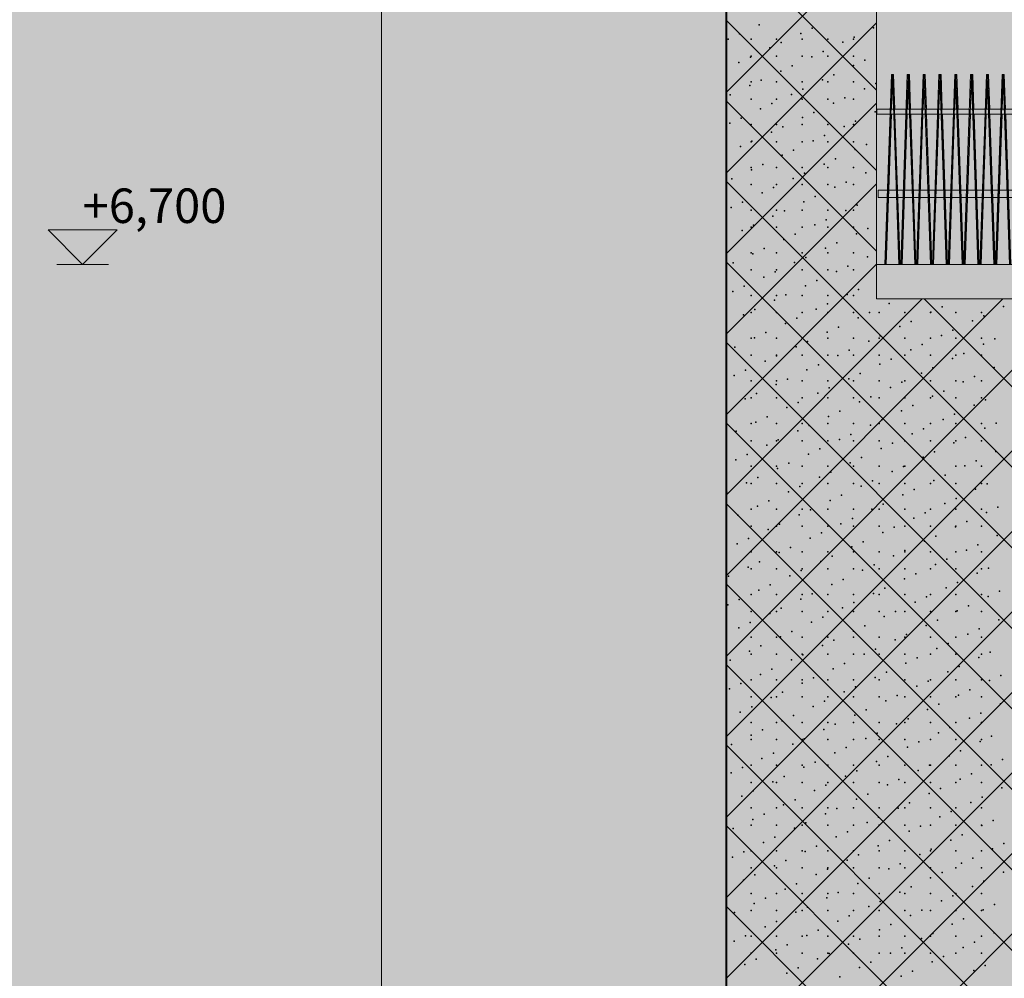
# Model space of a CAD drawing. Units: millimetres. Extents: x -5033312433 to -5033191661, y -4800 to 40519.
# Drawn here: x -5033254368 to -5033248661, y 2563 to 8118 of the extents above; entities that cross this region are included whole.
import ezdxf
from ezdxf.enums import TextEntityAlignment as Align

# ---------------------------------------------------------------- set-up
doc = ezdxf.new("R2010")
doc.units = ezdxf.units.MM
doc.header["$MEASUREMENT"] = 0
doc.layers.add('2D Drafting - General_Pen_No__105', color=7, linetype='Continuous', lineweight=13, true_color=0xcae6ff)
doc.layers.add('Structural - Bearing_Pen_No__153', color=7, linetype='Continuous', lineweight=25, true_color=0x5a400a)
for name, color, linetype in [('ARCHICAD Doors', 7, 'Continuous'), ('Dimensioning - General', 7, 'Continuous'), ('Interior - Stair & Railing', 7, 'Continuous'), ('Morph - General', 7, 'Continuous'), ('New_Structural - Grid', 7, 'Continuous'), ('Structural - Bearing', 7, 'Continuous'), ('Structural - Shear', 7, 'Continuous')]:
    doc.layers.add(name, color=color, linetype=linetype)
for name, color, linetype, lineweight in [('ARCHICAD Doors_Pen_No__1', 7, 'Continuous', 13), ('Dimensioning - General_Pen_No__1', 7, 'Continuous', 13), ('Interior - Stair & Railing_Pen_No__1', 7, 'Continuous', 13), ('Morph - General_Pen_No__1', 7, 'Continuous', 13), ('New_Structural - Grid_Pen_No__1', 7, 'Continuous', 13), ('New_Structural - Grid_Pen_No__20', 1, 'Continuous', 0), ('Structural - Bearing_Pen_No__1', 7, 'Continuous', 13), ('Structural - Shear_Pen_No__1', 7, 'Continuous', 13)]:
    doc.layers.add(name, color=color, linetype=linetype, lineweight=lineweight)
doc.styles.add('GENERATED_STYLE_1', font='txt')

# ---------------------------------------------------------------- blocks, each defined once
blk = doc.blocks.new('Section Element_6', base_point=(-5040294756.5, 0))
at = {"layer": 'Structural - Bearing_Pen_No__1', "color": 7, "linetype": 'Continuous', "lineweight": 13}
for p, q in [((-5033250270, 0), (-5033250270, 29043.5)), ((-5033249401.9, 6500), (-5033249401.9, 6700)), ((-5033248301.9, 6500), (-5033249401.9, 6500))]:
    blk.add_line(p, q, dxfattribs=at)
at = {"layer": 'Structural - Bearing_Pen_No__153', "color": 48, "linetype": 'Continuous', "lineweight": 25, "true_color": 0x5a400a}
for p, q in [((-5033249401.9, 7710.2), (-5033250270, 8578.2)), ((-5033250270, 7699.3), (-5033249401.9, 8567.4)), ((-5033249401.9, 7243.5), (-5033250270, 8111.5)), ((-5033250270, 7232.6), (-5033249401.9, 8100.7)), ((-5033249401.9, 6776.8), (-5033250270, 7644.8)), ((-5033250270, 6766), (-5033249401.9, 7634)), ((-5033250270, 4432.5), (-5033247170, 7532.5)), ((-5033247170, 4078.1), (-5033250270, 7178.1)), ((-5033250270, 6299.3), (-5033249401.9, 7167.3)), ((-5033250270, 3965.8), (-5033247170, 7065.8)), ((-5033247170, 3611.5), (-5033250270, 6711.5)), ((-5033250270, 5832.6), (-5033249401.9, 6700.6)), ((-5033250270, 3499.1), (-5033247170, 6599.1)), ((-5033250270, 5365.9), (-5033249135.9, 6500)), ((-5033250270, 4899.2), (-5033248669.2, 6500)), ((-5033247170, 4544.8), (-5033249125.2, 6500)), ((-5033247170, 3144.8), (-5033250270, 6244.8)), ((-5033250270, 3032.4), (-5033247170, 6132.4)), ((-5033247170, 2678.1), (-5033250270, 5778.1)), ((-5033250270, 2565.7), (-5033247170, 5665.7)), ((-5033247170, 2211.4), (-5033250270, 5311.4)), ((-5033250270, 2099), (-5033247170, 5199)), ((-5033247170, 1744.7), (-5033250270, 4844.7)), ((-5033250270, 1632.4), (-5033247170, 4732.4)), ((-5033247170, 1278), (-5033250270, 4378)), ((-5033250270, 1165.7), (-5033247170, 4265.7)), ((-5033247170, 811.3), (-5033250270, 3911.3)), ((-5033248725.4, 1900), (-5033250270, 3444.6)), ((-5033249192.1, 1900), (-5033250270, 2977.9))]:
    blk.add_line(p, q, dxfattribs=at)
for p in [(-5033250081.9, 8088.9), (-5033249773.9, 8068.7), (-5033249418.1, 8070.7), (-5033250261.4, 8005.2), (-5033250195.6, 8035.9), (-5033250128.8, 8004.8), (-5033249980.3, 8004.8), (-5033249839.7, 8038), (-5033249831.8, 8004.8), (-5033249683.3, 8004.8), (-5033249534.8, 8004.8), (-5033249531.7, 8017.7), (-5033250019.2, 7954.3), (-5033249953.4, 7985), (-5033249711.2, 7934.1), (-5033249597.5, 7987.1), (-5033250132.8, 7901.3), (-5033250128.8, 7905.8), (-5033249980.3, 7905.8), (-5033249831.8, 7905.8), (-5033249777, 7903.4), (-5033249683.3, 7905.8), (-5033249534.8, 7905.8), (-5033249469, 7883.2), (-5033250198.6, 7870.6), (-5033249956.4, 7819.7), (-5033249890.6, 7850.4), (-5033249534.8, 7852.5), (-5033250070.1, 7766.7), (-5033249714.2, 7768.8), (-5033249648.4, 7799.5), (-5033250135.9, 7736), (-5033250128.8, 7757.3), (-5033249980.3, 7757.3), (-5033249831.8, 7757.3), (-5033249827.9, 7715.8), (-5033249683.3, 7757.3), (-5033249534.8, 7757.3), (-5033249472, 7717.9), (-5033249406.2, 7748.6), (-5033250249.5, 7683), (-5033250128.8, 7658.3), (-5033249980.3, 7658.3), (-5033249893.7, 7685.1), (-5033249831.8, 7658.3), (-5033249683.3, 7658.3), (-5033249585.7, 7664.9), (-5033249534.8, 7658.3), (-5033250073.1, 7601.4), (-5033250007.3, 7632.1), (-5033249651.5, 7634.2), (-5033250186.8, 7548.4), (-5033249830.9, 7550.5), (-5033249765.1, 7581.2), (-5033249409.3, 7583.3), (-5033250252.6, 7517.8), (-5033250128.8, 7509.8), (-5033249980.3, 7509.8), (-5033249944.6, 7497.5), (-5033249831.8, 7509.8), (-5033249683.3, 7509.8), (-5033249588.7, 7499.6), (-5033249534.8, 7509.8), (-5033249522.9, 7530.3), (-5033250010.4, 7466.9), (-5033249702.4, 7446.6), (-5033250189.8, 7383.2), (-5033250128.8, 7410.8), (-5033250124, 7413.9), (-5033249980.3, 7410.8), (-5033249881.8, 7362.9), (-5033249831.8, 7410.8), (-5033249768.1, 7415.9), (-5033249683.3, 7410.8), (-5033249534.8, 7410.8), (-5033249525.9, 7365), (-5033249460.1, 7395.7), (-5033249947.6, 7332.3), (-5033249639.6, 7312), (-5033250128.8, 7262.3), (-5033250127, 7248.6), (-5033250061.2, 7279.3), (-5033249980.3, 7262.3), (-5033249831.8, 7262.3), (-5033249705.4, 7281.4), (-5033249683.3, 7262.3), (-5033249534.8, 7262.3), (-5033250240.7, 7195.6), (-5033249884.8, 7197.7), (-5033249819, 7228.4), (-5033249463.2, 7230.5), (-5033250128.8, 7163.3), (-5033249998.5, 7144.7), (-5033249980.3, 7163.3), (-5033249831.8, 7163.3), (-5033249683.3, 7163.3), (-5033249642.6, 7146.8), (-5033249576.8, 7177.5), (-5033249534.8, 7163.3), (-5033250064.3, 7114), (-5033249756.3, 7093.8), (-5033250243.7, 7030.3), (-5033250177.9, 7061), (-5033249822.1, 7063.1), (-5033249514.1, 7042.9), (-5033250128.8, 7014.8), (-5033250001.5, 6979.4), (-5033249980.3, 7014.8), (-5033249935.7, 7010.1), (-5033249831.8, 7014.8), (-5033249683.3, 7014.8), (-5033249579.9, 7012.2), (-5033249534.8, 7014.8), (-5033250128.8, 6915.8), (-5033250115.2, 6926.4), (-5033249980.3, 6915.8), (-5033249831.8, 6915.8), (-5033249759.3, 6928.5), (-5033249693.5, 6959.2), (-5033249683.3, 6915.8), (-5033249534.8, 6915.8), (-5033249451.3, 6908.3), (-5033250181, 6895.7), (-5033249873, 6875.5), (-5033249517.1, 6877.6), (-5033250052.4, 6791.8), (-5033249938.8, 6844.8), (-5033249696.6, 6793.9), (-5033249630.8, 6824.6), (-5033250128.8, 6767.3), (-5033250118.2, 6761.2), (-5033249980.3, 6767.3), (-5033249831.8, 6767.3), (-5033249810.2, 6740.9), (-5033249683.3, 6767.3), (-5033249534.8, 6767.3), (-5033249454.4, 6743), (-5033250231.9, 6708.2), (-5033249876, 6710.2), (-5033249568, 6690), (-5033250128.8, 6668.3), (-5033250055.5, 6626.6), (-5033249989.7, 6657.2), (-5033249980.3, 6668.3), (-5033249831.8, 6668.3), (-5033249683.3, 6668.3), (-5033249633.8, 6659.3), (-5033249534.8, 6668.3), (-5033250169.1, 6573.6), (-5033249813.3, 6575.7), (-5033249747.5, 6606.3), (-5033250234.9, 6542.9), (-5033250128.8, 6519.8), (-5033249980.3, 6519.8), (-5033249926.9, 6522.7), (-5033249831.8, 6519.8), (-5033249683.3, 6519.8), (-5033249571, 6524.7), (-5033249534.8, 6519.8), (-5033249505.2, 6555.4), (-5033249992.7, 6492), (-5033249684.7, 6471.8), (-5033249328.8, 6473.8), (-5033249020.8, 6453.6), (-5033248665, 6455.7), (-5033250172.2, 6408.3), (-5033250128.8, 6420.8), (-5033250106.4, 6439), (-5033249980.3, 6420.8), (-5033249831.8, 6420.8), (-5033249750.5, 6441.1), (-5033249683.3, 6420.8), (-5033249534.8, 6420.8), (-5033249442.5, 6420.8), (-5033249386.3, 6420.8), (-5033249237.8, 6420.8), (-5033249089.3, 6420.8), (-5033249086.6, 6422.9), (-5033248940.8, 6420.8), (-5033248792.3, 6420.8), (-5033248778.6, 6402.7), (-5033249929.9, 6357.4), (-5033249864.1, 6388.1), (-5033249621.9, 6337.2), (-5033249508.3, 6390.2), (-5033249266.1, 6339.3), (-5033249200.3, 6369.9), (-5033248844.4, 6372), (-5033250043.6, 6304.4), (-5033249687.7, 6306.5), (-5033249379.7, 6286.3), (-5033249023.9, 6288.3), (-5033248958.1, 6319), (-5033250128.8, 6272.3), (-5033250109.4, 6273.7), (-5033249980.3, 6272.3), (-5033249867.2, 6222.8), (-5033249831.8, 6272.3), (-5033249801.4, 6253.5), (-5033249683.3, 6272.3), (-5033249534.8, 6272.3), (-5033249445.5, 6255.6), (-5033249386.3, 6272.3), (-5033249237.8, 6272.3), (-5033249137.5, 6235.3), (-5033249089.3, 6272.3), (-5033248940.8, 6272.3), (-5033248792.3, 6272.3), (-5033248781.7, 6237.4), (-5033248715.9, 6268.1), (-5033250223, 6220.7), (-5033250128.8, 6173.3), (-5033249980.8, 6169.8), (-5033249980.3, 6173.3), (-5033249831.8, 6173.3), (-5033249683.3, 6173.3), (-5033249625, 6171.9), (-5033249559.2, 6202.6), (-5033249534.8, 6173.3), (-5033249386.3, 6173.3), (-5033249237.8, 6173.3), (-5033249203.3, 6204.7), (-5033249089.3, 6173.3), (-5033248940.8, 6173.3), (-5033248895.3, 6184.4), (-5033248792.3, 6173.3), (-5033250046.6, 6139.1), (-5033249738.6, 6118.9), (-5033249382.8, 6121), (-5033249317, 6151.7), (-5033248961.1, 6153.8), (-5033250226.1, 6055.4), (-5033250160.3, 6086.1), (-5033249804.4, 6088.2), (-5033249496.4, 6068), (-5033249140.6, 6070.1), (-5033249074.8, 6100.8), (-5033248832.6, 6049.9), (-5033248718.9, 6102.8), (-5033250128.8, 6024.8), (-5033249983.9, 6004.5), (-5033249980.3, 6024.8), (-5033249918.1, 6035.2), (-5033249831.8, 6024.8), (-5033249683.3, 6024.8), (-5033249562.2, 6037.3), (-5033249534.8, 6024.8), (-5033249386.3, 6024.8), (-5033249254.2, 6017.1), (-5033249237.8, 6024.8), (-5033249089.3, 6024.8), (-5033248940.8, 6024.8), (-5033248898.4, 6019.2), (-5033248792.3, 6024.8), (-5033250097.5, 5951.5), (-5033249741.7, 5953.6), (-5033249675.9, 5984.3), (-5033249320, 5986.4), (-5033249012, 5966.2), (-5033250163.3, 5920.9), (-5033250128.8, 5925.8), (-5033249980.3, 5925.8), (-5033249855.3, 5900.6), (-5033249831.8, 5925.8), (-5033249683.3, 5925.8), (-5033249534.8, 5925.8), (-5033249499.5, 5902.7), (-5033249433.7, 5933.4), (-5033249386.3, 5925.8), (-5033249237.8, 5925.8), (-5033249191.5, 5882.5), (-5033249089.3, 5925.8), (-5033249077.8, 5935.5), (-5033248940.8, 5925.8), (-5033248835.6, 5884.6), (-5033248792.3, 5925.8), (-5033248769.8, 5915.3), (-5033249921.1, 5870), (-5033249613.1, 5849.7), (-5033249257.3, 5851.8), (-5033248949.2, 5831.6), (-5033250128.8, 5777.3), (-5033250100.6, 5786.3), (-5033250034.8, 5817), (-5033249980.3, 5777.3), (-5033249831.8, 5777.3), (-5033249792.6, 5766), (-5033249683.3, 5777.3), (-5033249678.9, 5819), (-5033249534.8, 5777.3), (-5033249436.7, 5768.1), (-5033249386.3, 5777.3), (-5033249370.9, 5798.8), (-5033249237.8, 5777.3), (-5033249089.3, 5777.3), (-5033249015, 5800.9), (-5033248940.8, 5777.3), (-5033248792.3, 5777.3), (-5033248707, 5780.7), (-5033250214.2, 5733.3), (-5033249858.4, 5735.4), (-5033249550.4, 5715.1), (-5033249194.5, 5717.2), (-5033249128.7, 5747.9), (-5033248772.8, 5750), (-5033250128.8, 5678.3), (-5033250037.8, 5651.7), (-5033249980.3, 5678.3), (-5033249972, 5682.4), (-5033249831.8, 5678.3), (-5033249683.3, 5678.3), (-5033249616.1, 5684.5), (-5033249534.8, 5678.3), (-5033249386.3, 5678.3), (-5033249308.1, 5664.2), (-5033249237.8, 5678.3), (-5033249089.3, 5678.3), (-5033248952.3, 5666.3), (-5033248940.8, 5678.3), (-5033248886.5, 5697), (-5033248792.3, 5678.3), (-5033250151.5, 5598.7), (-5033249795.6, 5600.8), (-5033249729.8, 5631.5), (-5033249373.9, 5633.5), (-5033249065.9, 5613.3), (-5033248710.1, 5615.4), (-5033250217.3, 5568), (-5033249909.2, 5547.8), (-5033249553.4, 5549.9), (-5033249487.6, 5580.6), (-5033249131.7, 5582.6), (-5033248823.7, 5562.4), (-5033250128.8, 5529.8), (-5033249980.3, 5529.8), (-5033249975, 5517.1), (-5033249831.8, 5529.8), (-5033249683.3, 5529.8), (-5033249667, 5496.9), (-5033249534.8, 5529.8), (-5033249386.3, 5529.8), (-5033249311.2, 5499), (-5033249245.4, 5529.6), (-5033249237.8, 5529.8), (-5033249089.3, 5529.8), (-5033248940.8, 5529.8), (-5033248889.5, 5531.7), (-5033248792.3, 5529.8), (-5033250154.5, 5433.4), (-5033250128.8, 5430.8), (-5033250088.7, 5464.1), (-5033249980.3, 5430.8), (-5033249831.8, 5430.8), (-5033249732.8, 5466.2), (-5033249683.3, 5430.8), (-5033249534.8, 5430.8), (-5033249424.8, 5446), (-5033249386.3, 5430.8), (-5033249237.8, 5430.8), (-5033249089.3, 5430.8), (-5033249069, 5448.1), (-5033249003.2, 5478.7), (-5033248940.8, 5430.8), (-5033248792.3, 5430.8), (-5033248761, 5427.8), (-5033250268.1, 5380.4), (-5033249912.3, 5382.5), (-5033249846.5, 5413.2), (-5033249490.6, 5415.3), (-5033249182.6, 5395.1), (-5033248826.8, 5397.1), (-5033250025.9, 5329.5), (-5033249670.1, 5331.6), (-5033249604.3, 5362.3), (-5033249362.1, 5311.4), (-5033249248.4, 5364.4), (-5033249006.2, 5313.5), (-5033248940.4, 5344.1), (-5033250128.8, 5282.3), (-5033250091.7, 5298.8), (-5033249980.3, 5282.3), (-5033249831.8, 5282.3), (-5033249783.7, 5278.6), (-5033249683.3, 5282.3), (-5033249534.8, 5282.3), (-5033249427.9, 5280.7), (-5033249386.3, 5282.3), (-5033249237.8, 5282.3), (-5033249119.9, 5260.5), (-5033249089.3, 5282.3), (-5033248940.8, 5282.3), (-5033248792.3, 5282.3), (-5033248764, 5262.6), (-5033248698.2, 5293.2), (-5033250205.4, 5245.8), (-5033249963.2, 5194.9), (-5033249849.5, 5247.9), (-5033249607.3, 5197), (-5033249541.5, 5227.7), (-5033249185.7, 5229.8), (-5033248877.7, 5209.6), (-5033250128.8, 5183.3), (-5033250029, 5164.2), (-5033249980.3, 5183.3), (-5033249831.8, 5183.3), (-5033249721, 5144), (-5033249683.3, 5183.3), (-5033249534.8, 5183.3), (-5033249386.3, 5183.3), (-5033249365.1, 5146.1), (-5033249299.3, 5176.8), (-5033249237.8, 5183.3), (-5033249089.3, 5183.3), (-5033248943.5, 5178.9), (-5033248940.8, 5183.3), (-5033248792.3, 5183.3), (-5033250208.4, 5080.6), (-5033250142.6, 5111.3), (-5033249786.8, 5113.3), (-5033249478.8, 5093.1), (-5033249122.9, 5095.2), (-5033249057.1, 5125.9), (-5033248701.2, 5128), (-5033250128.8, 5034.8), (-5033249980.3, 5034.8), (-5033249966.2, 5029.7), (-5033249900.4, 5060.3), (-5033249831.8, 5034.8), (-5033249683.3, 5034.8), (-5033249544.6, 5062.4), (-5033249534.8, 5034.8), (-5033249386.3, 5034.8), (-5033249237.8, 5034.8), (-5033249236.6, 5042.2), (-5033249089.3, 5034.8), (-5033248940.8, 5034.8), (-5033248880.7, 5044.3), (-5033248814.9, 5075), (-5033248792.3, 5034.8), (-5033250079.9, 4976.7), (-5033249724, 4978.8), (-5033249658.2, 5009.4), (-5033249302.4, 5011.5), (-5033248994.3, 4991.3), (-5033250145.7, 4946), (-5033250128.8, 4935.8), (-5033249980.3, 4935.8), (-5033249837.7, 4925.8), (-5033249831.8, 4935.8), (-5033249683.3, 4935.8), (-5033249534.8, 4935.8), (-5033249481.8, 4927.8), (-5033249416, 4958.5), (-5033249386.3, 4935.8), (-5033249237.8, 4935.8), (-5033249089.3, 4935.8), (-5033249060.1, 4960.6), (-5033248940.8, 4935.8), (-5033248817.9, 4909.7), (-5033248792.3, 4935.8), (-5033248752.1, 4940.4), (-5033250259.3, 4893), (-5033249903.5, 4895.1), (-5033249595.5, 4874.8), (-5033249239.6, 4876.9), (-5033249173.8, 4907.6), (-5033248931.6, 4856.7), (-5033250082.9, 4811.4), (-5033250017.1, 4842.1), (-5033249661.3, 4844.2), (-5033249353.2, 4823.9), (-5033248997.4, 4826), (-5033248689.4, 4805.8), (-5033250196.6, 4758.4), (-5033250128.8, 4787.3), (-5033249980.3, 4787.3), (-5033249840.7, 4760.5), (-5033249831.8, 4787.3), (-5033249774.9, 4791.2), (-5033249683.3, 4787.3), (-5033249534.8, 4787.3), (-5033249532.7, 4740.3), (-5033249419, 4793.3), (-5033249386.3, 4787.3), (-5033249237.8, 4787.3), (-5033249176.8, 4742.3), (-5033249111, 4773), (-5033249089.3, 4787.3), (-5033248940.8, 4787.3), (-5033248792.3, 4787.3), (-5033248755.2, 4775.1), (-5033250262.4, 4727.7), (-5033250128.8, 4688.3), (-5033249980.3, 4688.3), (-5033249954.4, 4707.5), (-5033249831.8, 4688.3), (-5033249683.3, 4688.3), (-5033249598.5, 4709.6), (-5033249534.8, 4688.3), (-5033249386.3, 4688.3), (-5033249290.5, 4689.4), (-5033249237.8, 4688.3), (-5033249089.3, 4688.3), (-5033248940.8, 4688.3), (-5033248934.6, 4691.4), (-5033248868.8, 4722.1), (-5033248792.3, 4688.3), (-5033250133.8, 4623.8), (-5033250020.2, 4676.8), (-5033249777.9, 4625.9), (-5033249712.1, 4656.6), (-5033249356.3, 4658.7), (-5033249048.3, 4638.4), (-5033248692.4, 4640.5), (-5033250199.6, 4593.1), (-5033249891.6, 4572.9), (-5033249535.7, 4575), (-5033249469.9, 4605.7), (-5033249114.1, 4607.8), (-5033248806.1, 4587.5), (-5033250128.8, 4539.8), (-5033249980.3, 4539.8), (-5033249957.4, 4542.2), (-5033249831.8, 4539.8), (-5033249683.3, 4539.8), (-5033249649.4, 4522), (-5033249534.8, 4539.8), (-5033249386.3, 4539.8), (-5033249293.5, 4524.1), (-5033249237.8, 4539.8), (-5033249227.7, 4554.8), (-5033249089.3, 4539.8), (-5033248940.8, 4539.8), (-5033248871.9, 4556.9), (-5033248792.3, 4539.8), (-5033250136.8, 4458.5), (-5033250071, 4489.2), (-5033249715.2, 4491.3), (-5033249407.2, 4471.1), (-5033249051.3, 4473.2), (-5033248985.5, 4503.9), (-5033248743.3, 4453), (-5033250250.5, 4405.5), (-5033250128.8, 4440.8), (-5033249980.3, 4440.8), (-5033249894.6, 4407.6), (-5033249831.8, 4440.8), (-5033249828.8, 4438.3), (-5033249683.3, 4440.8), (-5033249534.8, 4440.8), (-5033249473, 4440.4), (-5033249386.3, 4440.8), (-5033249237.8, 4440.8), (-5033249165, 4420.2), (-5033249089.3, 4440.8), (-5033248940.8, 4440.8), (-5033248809.1, 4422.3), (-5033248792.3, 4440.8), (-5033250008.3, 4354.6), (-5033249652.4, 4356.7), (-5033249586.6, 4387.4), (-5033249230.8, 4389.5), (-5033248988.6, 4338.6), (-5033248922.8, 4369.3), (-5033250128.8, 4292.3), (-5033250074.1, 4324), (-5033249980.3, 4292.3), (-5033249831.8, 4292.3), (-5033249766.1, 4303.7), (-5033249683.3, 4292.3), (-5033249534.8, 4292.3), (-5033249410.2, 4305.8), (-5033249386.3, 4292.3), (-5033249344.4, 4336.5), (-5033249237.8, 4292.3), (-5033249102.2, 4285.6), (-5033249089.3, 4292.3), (-5033248940.8, 4292.3), (-5033248792.3, 4292.3), (-5033248746.4, 4287.7), (-5033248680.6, 4318.4), (-5033250253.5, 4240.3), (-5033250187.7, 4271), (-5033249831.9, 4273), (-5033249523.9, 4252.8), (-5033249168, 4254.9), (-5033248860, 4234.7), (-5033250128.8, 4193.3), (-5033250011.3, 4189.4), (-5033249980.3, 4193.3), (-5033249945.5, 4220.1), (-5033249831.8, 4193.3), (-5033249703.3, 4169.1), (-5033249683.3, 4193.3), (-5033249589.7, 4222.1), (-5033249534.8, 4193.3), (-5033249386.3, 4193.3), (-5033249347.5, 4171.2), (-5033249281.7, 4201.9), (-5033249237.8, 4193.3), (-5033249089.3, 4193.3), (-5033248940.8, 4193.3), (-5033248925.8, 4204), (-5033248792.3, 4193.3), (-5033250125, 4136.4), (-5033249769.1, 4138.5), (-5033249461.1, 4118.2), (-5033249105.3, 4120.3), (-5033249039.5, 4151), (-5033248683.6, 4153.1), (-5033250190.8, 4105.7), (-5033249948.6, 4054.8), (-5033249882.8, 4085.5), (-5033249526.9, 4087.6), (-5033249218.9, 4067.3), (-5033248863, 4069.4), (-5033248797.2, 4100.1), (-5033250128.8, 4044.8), (-5033250062.2, 4001.8), (-5033249980.3, 4044.8), (-5033249831.8, 4044.8), (-5033249706.4, 4003.9), (-5033249683.3, 4044.8), (-5033249640.6, 4034.6), (-5033249534.8, 4044.8), (-5033249386.3, 4044.8), (-5033249284.7, 4036.6), (-5033249237.8, 4044.8), (-5033249089.3, 4044.8), (-5033248976.7, 4016.4), (-5033248940.8, 4044.8), (-5033248792.3, 4044.8), (-5033250128.8, 3945.8), (-5033250128, 3971.1), (-5033249980.3, 3945.8), (-5033249831.8, 3945.8), (-5033249820, 3950.9), (-5033249683.3, 3945.8), (-5033249534.8, 3945.8), (-5033249464.1, 3953), (-5033249398.4, 3983.6), (-5033249386.3, 3945.8), (-5033249237.8, 3945.8), (-5033249089.3, 3945.8), (-5033249042.5, 3985.7), (-5033248940.8, 3945.8), (-5033248792.3, 3945.8), (-5033248734.5, 3965.5), (-5033250241.7, 3918.1), (-5033249885.8, 3920.2), (-5033249577.8, 3900), (-5033249221.9, 3902.1), (-5033249156.1, 3932.7), (-5033248913.9, 3881.8), (-5033248800.3, 3934.8), (-5033250065.3, 3836.5), (-5033249999.5, 3867.2), (-5033249643.6, 3869.3), (-5033249335.6, 3849.1), (-5033248979.7, 3851.2), (-5033248671.7, 3830.9), (-5033250178.9, 3783.5), (-5033250128.8, 3797.3), (-5033249980.3, 3797.3), (-5033249831.8, 3797.3), (-5033249823, 3785.6), (-5033249757.2, 3816.3), (-5033249683.3, 3797.3), (-5033249534.8, 3797.3), (-5033249401.4, 3818.4), (-5033249386.3, 3797.3), (-5033249237.8, 3797.3), (-5033249159.2, 3767.5), (-5033249093.4, 3798.2), (-5033249089.3, 3797.3), (-5033248940.8, 3797.3), (-5033248792.3, 3797.3), (-5033248737.5, 3800.2), (-5033250244.7, 3752.8), (-5033249936.7, 3732.6), (-5033249580.8, 3734.7), (-5033249515, 3765.4), (-5033249272.8, 3714.5), (-5033248917, 3716.6), (-5033248851.2, 3747.2), (-5033250128.8, 3698.3), (-5033250002.5, 3701.9), (-5033249980.3, 3698.3), (-5033249831.8, 3698.3), (-5033249694.5, 3681.7), (-5033249683.3, 3698.3), (-5033249534.8, 3698.3), (-5033249386.3, 3698.3), (-5033249338.6, 3683.8), (-5033249237.8, 3698.3), (-5033249089.3, 3698.3), (-5033249030.6, 3663.6), (-5033248940.8, 3698.3), (-5033248792.3, 3698.3), (-5033248674.8, 3665.7), (-5033250181.9, 3618.3), (-5033250116.1, 3648.9), (-5033249873.9, 3598), (-5033249760.3, 3651), (-5033249518.1, 3600.1), (-5033249452.3, 3630.8), (-5033249096.4, 3632.9), (-5033248788.4, 3612.7), (-5033250128.8, 3549.8), (-5033249980.3, 3549.8), (-5033249939.7, 3567.3), (-5033249831.8, 3549.8), (-5033249683.3, 3549.8), (-5033249631.7, 3547.1), (-5033249534.8, 3549.8), (-5033249386.3, 3549.8), (-5033249275.9, 3549.2), (-5033249237.8, 3549.8), (-5033249210.1, 3579.9), (-5033249089.3, 3549.8), (-5033248940.8, 3549.8), (-5033248854.2, 3582), (-5033248792.3, 3549.8), (-5033250119.2, 3483.7), (-5033250053.4, 3514.3), (-5033249697.5, 3516.4), (-5033249389.5, 3496.2), (-5033249033.7, 3498.3), (-5033248967.9, 3529), (-5033250232.8, 3430.7), (-5033250128.8, 3450.8), (-5033249980.3, 3450.8), (-5033249877, 3432.8), (-5033249831.8, 3450.8), (-5033249811.2, 3463.4), (-5033249683.3, 3450.8), (-5033249534.8, 3450.8), (-5033249455.3, 3465.5), (-5033249386.3, 3450.8), (-5033249237.8, 3450.8), (-5033249147.3, 3445.3), (-5033249089.3, 3450.8), (-5033248940.8, 3450.8), (-5033248792.3, 3450.8), (-5033248791.5, 3447.4), (-5033248725.7, 3478.1), (-5033249990.6, 3379.8), (-5033249634.8, 3381.9), (-5033249569, 3412.5), (-5033249213.1, 3414.6), (-5033248905.1, 3394.4), (-5033250056.4, 3349.1), (-5033249748.4, 3328.9), (-5033249392.6, 3330.9), (-5033249326.8, 3361.6), (-5033249084.6, 3310.7), (-5033248970.9, 3363.7), (-5033248728.7, 3312.8), (-5033248662.9, 3343.5), (-5033250235.9, 3265.4), (-5033250170.1, 3296.1), (-5033250128.8, 3302.3), (-5033249980.3, 3302.3), (-5033249831.8, 3302.3), (-5033249814.2, 3298.2), (-5033249683.3, 3302.3), (-5033249534.8, 3302.3), (-5033249506.2, 3277.9), (-5033249386.3, 3302.3), (-5033249237.8, 3302.3), (-5033249150.4, 3280), (-5033249089.3, 3302.3), (-5033248940.8, 3302.3), (-5033248842.3, 3259.8), (-5033248792.3, 3302.3), (-5033250128.8, 3203.3), (-5033249993.7, 3214.5), (-5033249980.3, 3203.3), (-5033249927.9, 3245.2), (-5033249831.8, 3203.3), (-5033249683.3, 3203.3), (-5033249572, 3247.3), (-5033249534.8, 3203.3), (-5033249386.3, 3203.3), (-5033249329.8, 3196.4), (-5033249264, 3227), (-5033249237.8, 3203.3), (-5033249089.3, 3203.3), (-5033248940.8, 3203.3), (-5033248908.1, 3229.1), (-5033248792.3, 3203.3), (-5033250107.3, 3161.5), (-5033249751.5, 3163.6), (-5033249685.7, 3194.3), (-5033249443.5, 3143.4), (-5033249087.6, 3145.4), (-5033249021.8, 3176.1), (-5033248665.9, 3178.2), (-5033250173.1, 3130.8), (-5033249865.1, 3110.6), (-5033249509.3, 3112.7), (-5033249201.2, 3092.5), (-5033248845.4, 3094.5), (-5033248779.6, 3125.2), (-5033250128.8, 3054.8), (-5033250044.6, 3026.9), (-5033249980.3, 3054.8), (-5033249930.9, 3079.9), (-5033249831.8, 3054.8), (-5033249688.7, 3029), (-5033249683.3, 3054.8), (-5033249622.9, 3059.7), (-5033249534.8, 3054.8), (-5033249386.3, 3054.8), (-5033249267, 3061.8), (-5033249237.8, 3054.8), (-5033249089.3, 3054.8), (-5033248959, 3041.5), (-5033248940.8, 3054.8), (-5033248792.3, 3054.8), (-5033250110.4, 2996.2), (-5033249802.4, 2976), (-5033249446.5, 2978.1), (-5033249380.7, 3008.8), (-5033249024.8, 3010.9), (-5033248716.8, 2990.6), (-5033250224, 2943.2), (-5033250128.8, 2955.8), (-5033249980.3, 2955.8), (-5033249868.2, 2945.3), (-5033249831.8, 2955.8), (-5033249683.3, 2955.8), (-5033249560.1, 2925.1), (-5033249534.8, 2955.8), (-5033249386.3, 2955.8), (-5033249237.8, 2955.8), (-5033249204.3, 2927.2), (-5033249138.5, 2957.9), (-5033249089.3, 2955.8), (-5033248940.8, 2955.8), (-5033248792.3, 2955.8), (-5033248782.6, 2960), (-5033250047.6, 2861.6), (-5033249981.8, 2892.3), (-5033249625.9, 2894.4), (-5033249317.9, 2874.2), (-5033248962.1, 2876.3), (-5033248896.3, 2907), (-5033250161.3, 2808.6), (-5033250128.8, 2807.3), (-5033249980.3, 2807.3), (-5033249831.8, 2807.3), (-5033249805.4, 2810.7), (-5033249739.6, 2841.4), (-5033249683.3, 2807.3), (-5033249534.8, 2807.3), (-5033249386.3, 2807.3), (-5033249383.7, 2843.5), (-5033249237.8, 2807.3), (-5033249089.3, 2807.3), (-5033249075.7, 2823.3), (-5033248940.8, 2807.3), (-5033248792.3, 2807.3), (-5033248719.9, 2825.4), (-5033250227, 2778), (-5033249919, 2757.7), (-5033249563.2, 2759.8), (-5033249497.4, 2790.5), (-5033249255.2, 2739.6), (-5033249141.5, 2792.6), (-5033248899.3, 2741.7), (-5033248833.5, 2772.4), (-5033250128.8, 2708.3), (-5033249984.8, 2727.1), (-5033249980.3, 2708.3), (-5033249831.8, 2708.3), (-5033249683.3, 2708.3), (-5033249676.8, 2706.8), (-5033249534.8, 2708.3), (-5033249386.3, 2708.3), (-5033249321, 2708.9), (-5033249237.8, 2708.3), (-5033249089.3, 2708.3), (-5033249013, 2688.7), (-5033248940.8, 2708.3), (-5033248792.3, 2708.3), (-5033250164.3, 2643.4), (-5033250098.5, 2674.1), (-5033249742.6, 2676.1), (-5033249434.6, 2655.9), (-5033249078.8, 2658), (-5033248770.8, 2637.8), (-5033249922.1, 2592.5), (-5033249856.3, 2623.2), (-5033249614.1, 2572.2), (-5033249500.4, 2625.2), (-5033249258.2, 2574.3), (-5033249192.4, 2605), (-5033248836.6, 2607.1)]:
    blk.add_point(p, dxfattribs=at)
blk = doc.blocks.new('Section Element_13', base_point=(-5040294756.510036, 0))
at = {"layer": 'ARCHICAD Doors_Pen_No__1', "color": 7, "linetype": 'Continuous', "lineweight": 13}
for p, q in [((-5033249401.947488, 6700), (-5033249401.947488, 8600)), ((-5033249401.947488, 8600), (-5033248301.947488, 8600)), ((-5033248301.947488, 6700), (-5033248301.947488, 8600))]:
    blk.add_line(p, q, dxfattribs=at)
blk = doc.blocks.new('Section Element_31', base_point=(-5040294756.510036, 0))
at = {"layer": 'Structural - Bearing_Pen_No__1', "color": 7, "linetype": 'Continuous', "lineweight": 13}
blk.add_line((-5033249401.947488, 6700), (-5033248301.947488, 6700), dxfattribs=at)
blk = doc.blocks.new('Section Element_199', base_point=(-5040294756.510036, 0))
at = {"layer": 'Interior - Stair & Railing_Pen_No__1', "color": 7, "linetype": 'Continuous', "lineweight": 13}
for p, q in [((-5033249400.48488, 7600), (-5033249400.48488, 7570)), ((-5033249400.48488, 7600), (-5033249321.738299, 7600)), ((-5033249315.763067, 7600), (-5033249302.913638, 7600)), ((-5033249296.93841, 7600), (-5033249230.071632, 7600)), ((-5033249224.0964, 7600), (-5033249211.246971, 7600)), ((-5033249205.271744, 7600), (-5033249138.404965, 7600)), ((-5033249132.429734, 7600), (-5033249119.580305, 7600)), ((-5033249113.605077, 7600), (-5033249046.738299, 7600)), ((-5033249040.763067, 7600), (-5033249027.913638, 7600)), ((-5033249021.93841, 7600), (-5033248955.071632, 7600)), ((-5033248949.0964, 7600), (-5033248936.246971, 7600)), ((-5033248930.271744, 7600), (-5033248863.404965, 7600)), ((-5033248857.429734, 7600), (-5033248844.580305, 7600)), ((-5033248838.605077, 7600), (-5033248771.738299, 7600)), ((-5033248765.763067, 7600), (-5033248752.913638, 7600)), ((-5033248746.93841, 7600), (-5033248680.071632, 7600)), ((-5033248674.0964, 7600), (-5033248661.246971, 7600)), ((-5033248655.271744, 7600), (-5033248588.404965, 7600)), ((-5033248582.429734, 7600), (-5033248569.580305, 7600)), ((-5033248563.605077, 7600), (-5033248496.738299, 7600)), ((-5033248490.763067, 7600), (-5033248477.913638, 7600)), ((-5033248471.93841, 7600), (-5033248405.071632, 7600)), ((-5033248399.0964, 7600), (-5033248386.246972, 7600)), ((-5033248380.271744, 7600), (-5033248313.404965, 7600)), ((-5033248307.429734, 7600), (-5033248301.947488, 7600)), ((-5033249400.48488, 7570), (-5033249322.771849, 7570)), ((-5033249316.796547, 7570), (-5033249301.880279, 7570)), ((-5033249295.904981, 7570), (-5033249231.105183, 7570)), ((-5033249225.12988, 7570), (-5033249210.213612, 7570)), ((-5033249204.238314, 7570), (-5033249139.438516, 7570)), ((-5033249133.463213, 7570), (-5033249118.546946, 7570)), ((-5033249112.571648, 7570), (-5033249047.771849, 7570)), ((-5033249041.796547, 7570), (-5033249026.880279, 7570)), ((-5033249020.904981, 7570), (-5033248956.105183, 7570)), ((-5033248950.12988, 7570), (-5033248935.213613, 7570)), ((-5033248929.238314, 7570), (-5033248864.438516, 7570)), ((-5033248858.463214, 7570), (-5033248843.546946, 7570)), ((-5033248837.571648, 7570), (-5033248772.771849, 7570)), ((-5033248766.796547, 7570), (-5033248751.880279, 7570)), ((-5033248745.904981, 7570), (-5033248681.105183, 7570)), ((-5033248675.12988, 7570), (-5033248660.213613, 7570)), ((-5033248654.238314, 7570), (-5033248589.438516, 7570)), ((-5033248583.463214, 7570), (-5033248568.546946, 7570)), ((-5033248562.571648, 7570), (-5033248497.771849, 7570)), ((-5033248491.796547, 7570), (-5033248476.880279, 7570)), ((-5033248470.904981, 7570), (-5033248406.105183, 7570)), ((-5033248400.12988, 7570), (-5033248385.213613, 7570)), ((-5033248379.238314, 7570), (-5033248314.438516, 7570)), ((-5033248308.463214, 7570), (-5033248301.947488, 7570))]:
    blk.add_line(p, q, dxfattribs=at)
blk = doc.blocks.new('Section Element_201', base_point=(-5040294756.5, 0))
at = {"layer": 'Interior - Stair & Railing_Pen_No__1', "color": 7, "linetype": 'Continuous', "lineweight": 13}
for p, q in [((-5033249314.8, 7800), (-5033249352.7, 6700)), ((-5033249347.8, 6700), (-5033249310.2, 7793.1)), ((-5033249309.9, 7800), (-5033249314.8, 7800)), ((-5033249314.3, 7600), (-5033249308.6, 7765.3)), ((-5033249310.2, 7793.1), (-5033249309.9, 7793.1)), ((-5033249309.9, 7800), (-5033249309.9, 7793.1)), ((-5033249304.9, 7800), (-5033249309.9, 7800)), ((-5033249309.9, 7793.1), (-5033249309.9, 7793.1)), ((-5033249309.6, 7793.1), (-5033249309.9, 7793.1)), ((-5033249309.9, 7793.1), (-5033249309.6, 7793.1)), ((-5033249309.6, 7793.1), (-5033249309.6, 7793.1)), ((-5033249309.6, 7793.1), (-5033249271.9, 6700)), ((-5033249302.4, 7800), (-5033249304.9, 7800)), ((-5033249267, 6700), (-5033249304.9, 7800)), ((-5033249295.5, 7600), (-5033249302.4, 7800)), ((-5033249345.3, 6700), (-5033249315.3, 7570)), ((-5033249264.5, 6700), (-5033249294.4, 7570))]:
    blk.add_line(p, q, dxfattribs=at)
blk = doc.blocks.new('Section Element_202', base_point=(-5040294756.5, 0))
at = {"layer": 'Interior - Stair & Railing_Pen_No__1', "color": 7, "linetype": 'Continuous', "lineweight": 13}
for p, q in [((-5033249223.2, 7800), (-5033249261.1, 6700)), ((-5033249256.1, 6700), (-5033249218.5, 7793.1)), ((-5033249218.2, 7800), (-5033249223.2, 7800)), ((-5033249222.6, 7600), (-5033249216.9, 7765.3)), ((-5033249218.5, 7793.1), (-5033249218.2, 7793.1)), ((-5033249218.2, 7800), (-5033249218.2, 7793.1)), ((-5033249213.2, 7800), (-5033249218.2, 7800)), ((-5033249218.2, 7793.1), (-5033249218.2, 7793.1)), ((-5033249217.9, 7793.1), (-5033249218.2, 7793.1)), ((-5033249218.2, 7793.1), (-5033249217.9, 7793.1)), ((-5033249217.9, 7793.1), (-5033249217.9, 7793.1)), ((-5033249217.9, 7793.1), (-5033249180.2, 6700)), ((-5033249210.7, 7800), (-5033249213.2, 7800)), ((-5033249175.3, 6700), (-5033249213.2, 7800)), ((-5033249203.8, 7600), (-5033249210.7, 7800)), ((-5033249253.6, 6700), (-5033249223.7, 7570)), ((-5033249172.8, 6700), (-5033249202.8, 7570))]:
    blk.add_line(p, q, dxfattribs=at)
blk = doc.blocks.new('Section Element_203', base_point=(-5040294756.5, 0))
at = {"layer": 'Interior - Stair & Railing_Pen_No__1', "color": 7, "linetype": 'Continuous', "lineweight": 13}
for p, q in [((-5033249131.5, 7800), (-5033249169.4, 6700)), ((-5033249164.5, 6700), (-5033249126.8, 7793.1)), ((-5033249126.5, 7800), (-5033249131.5, 7800)), ((-5033249131, 7600), (-5033249125.3, 7765.3)), ((-5033249126.8, 7793.1), (-5033249126.5, 7793.1)), ((-5033249126.5, 7800), (-5033249126.5, 7793.1)), ((-5033249121.5, 7800), (-5033249126.5, 7800)), ((-5033249126.5, 7793.1), (-5033249126.5, 7793.1)), ((-5033249126.2, 7793.1), (-5033249126.5, 7793.1)), ((-5033249126.5, 7793.1), (-5033249126.2, 7793.1)), ((-5033249126.2, 7793.1), (-5033249126.2, 7793.1)), ((-5033249126.2, 7793.1), (-5033249088.6, 6700)), ((-5033249119, 7800), (-5033249121.5, 7800)), ((-5033249083.6, 6700), (-5033249121.5, 7800)), ((-5033249112.1, 7600), (-5033249119, 7800)), ((-5033249162, 6700), (-5033249132, 7570)), ((-5033249081.1, 6700), (-5033249111.1, 7570))]:
    blk.add_line(p, q, dxfattribs=at)
blk = doc.blocks.new('Section Element_204', base_point=(-5040294756.5, 0))
at = {"layer": 'Interior - Stair & Railing_Pen_No__1', "color": 7, "linetype": 'Continuous', "lineweight": 13}
for p, q in [((-5033249039.8, 7800), (-5033249077.7, 6700)), ((-5033249072.8, 6700), (-5033249035.2, 7793.1)), ((-5033249034.9, 7800), (-5033249039.8, 7800)), ((-5033249039.3, 7600), (-5033249033.6, 7765.3)), ((-5033249035.2, 7793.1), (-5033249034.9, 7793.1)), ((-5033249034.9, 7800), (-5033249034.9, 7793.1)), ((-5033249029.9, 7800), (-5033249034.9, 7800)), ((-5033249034.9, 7793.1), (-5033249034.9, 7793.1)), ((-5033249034.6, 7793.1), (-5033249034.9, 7793.1)), ((-5033249034.9, 7793.1), (-5033249034.6, 7793.1)), ((-5033249034.6, 7793.1), (-5033249034.6, 7793.1)), ((-5033249034.6, 7793.1), (-5033248996.9, 6700)), ((-5033249027.4, 7800), (-5033249029.9, 7800)), ((-5033248992, 6700), (-5033249029.9, 7800)), ((-5033249020.5, 7600), (-5033249027.4, 7800)), ((-5033249070.3, 6700), (-5033249040.3, 7570)), ((-5033248989.5, 6700), (-5033249019.4, 7570))]:
    blk.add_line(p, q, dxfattribs=at)
blk = doc.blocks.new('Section Element_205', base_point=(-5040294756.5, 0))
at = {"layer": 'Interior - Stair & Railing_Pen_No__1', "color": 7, "linetype": 'Continuous', "lineweight": 13}
for p, q in [((-5033248948.2, 7800), (-5033248986.1, 6700)), ((-5033248981.1, 6700), (-5033248943.5, 7793.1)), ((-5033248943.2, 7800), (-5033248948.2, 7800)), ((-5033248947.6, 7600), (-5033248941.9, 7765.3)), ((-5033248943.5, 7793.1), (-5033248943.2, 7793.1)), ((-5033248943.2, 7800), (-5033248943.2, 7793.1)), ((-5033248938.2, 7800), (-5033248943.2, 7800)), ((-5033248943.2, 7793.1), (-5033248943.2, 7793.1)), ((-5033248942.9, 7793.1), (-5033248943.2, 7793.1)), ((-5033248943.2, 7793.1), (-5033248942.9, 7793.1)), ((-5033248942.9, 7793.1), (-5033248942.9, 7793.1)), ((-5033248942.9, 7793.1), (-5033248905.2, 6700)), ((-5033248935.7, 7800), (-5033248938.2, 7800)), ((-5033248900.3, 6700), (-5033248938.2, 7800)), ((-5033248928.8, 7600), (-5033248935.7, 7800)), ((-5033248978.6, 6700), (-5033248948.7, 7570)), ((-5033248897.8, 6700), (-5033248927.8, 7570))]:
    blk.add_line(p, q, dxfattribs=at)
blk = doc.blocks.new('Section Element_206', base_point=(-5040294756.5, 0))
at = {"layer": 'Interior - Stair & Railing_Pen_No__1', "color": 7, "linetype": 'Continuous', "lineweight": 13}
for p, q in [((-5033248856.5, 7800), (-5033248894.4, 6700)), ((-5033248889.5, 6700), (-5033248851.8, 7793.1)), ((-5033248851.5, 7800), (-5033248856.5, 7800)), ((-5033248856, 7600), (-5033248850.3, 7765.3)), ((-5033248851.8, 7793.1), (-5033248851.5, 7793.1)), ((-5033248851.5, 7800), (-5033248851.5, 7793.1)), ((-5033248846.5, 7800), (-5033248851.5, 7800)), ((-5033248851.5, 7793.1), (-5033248851.5, 7793.1)), ((-5033248851.2, 7793.1), (-5033248851.5, 7793.1)), ((-5033248851.5, 7793.1), (-5033248851.2, 7793.1)), ((-5033248851.2, 7793.1), (-5033248851.2, 7793.1)), ((-5033248851.2, 7793.1), (-5033248813.6, 6700)), ((-5033248844, 7800), (-5033248846.5, 7800)), ((-5033248808.6, 6700), (-5033248846.5, 7800)), ((-5033248837.1, 7600), (-5033248844, 7800)), ((-5033248887, 6700), (-5033248857, 7570)), ((-5033248806.1, 6700), (-5033248836.1, 7570))]:
    blk.add_line(p, q, dxfattribs=at)
blk = doc.blocks.new('Section Element_207', base_point=(-5040294756.5, 0))
at = {"layer": 'Interior - Stair & Railing_Pen_No__1', "color": 7, "linetype": 'Continuous', "lineweight": 13}
for p, q in [((-5033248764.8, 7800), (-5033248802.7, 6700)), ((-5033248797.8, 6700), (-5033248760.2, 7793.1)), ((-5033248759.9, 7800), (-5033248764.8, 7800)), ((-5033248764.3, 7600), (-5033248758.6, 7765.3)), ((-5033248760.2, 7793.1), (-5033248759.9, 7793.1)), ((-5033248759.9, 7800), (-5033248759.9, 7793.1)), ((-5033248754.9, 7800), (-5033248759.9, 7800)), ((-5033248759.9, 7793.1), (-5033248759.9, 7793.1)), ((-5033248759.6, 7793.1), (-5033248759.9, 7793.1)), ((-5033248759.9, 7793.1), (-5033248759.6, 7793.1)), ((-5033248759.6, 7793.1), (-5033248759.6, 7793.1)), ((-5033248759.6, 7793.1), (-5033248721.9, 6700)), ((-5033248752.4, 7800), (-5033248754.9, 7800)), ((-5033248717, 6700), (-5033248754.9, 7800)), ((-5033248745.5, 7600), (-5033248752.4, 7800)), ((-5033248795.3, 6700), (-5033248765.3, 7570)), ((-5033248714.5, 6700), (-5033248744.4, 7570))]:
    blk.add_line(p, q, dxfattribs=at)
blk = doc.blocks.new('Section Element_208', base_point=(-5040294756.5, 0))
at = {"layer": 'Interior - Stair & Railing_Pen_No__1', "color": 7, "linetype": 'Continuous', "lineweight": 13}
for p, q in [((-5033248673.2, 7800), (-5033248711.1, 6700)), ((-5033248706.1, 6700), (-5033248668.5, 7793.1)), ((-5033248668.2, 7800), (-5033248673.2, 7800)), ((-5033248672.6, 7600), (-5033248666.9, 7765.3)), ((-5033248668.5, 7793.1), (-5033248668.2, 7793.1)), ((-5033248668.2, 7800), (-5033248668.2, 7793.1)), ((-5033248663.2, 7800), (-5033248668.2, 7800)), ((-5033248668.2, 7793.1), (-5033248668.2, 7793.1)), ((-5033248667.9, 7793.1), (-5033248668.2, 7793.1)), ((-5033248668.2, 7793.1), (-5033248667.9, 7793.1)), ((-5033248667.9, 7793.1), (-5033248667.9, 7793.1)), ((-5033248667.9, 7793.1), (-5033248630.2, 6700)), ((-5033248660.7, 7800), (-5033248663.2, 7800)), ((-5033248625.3, 6700), (-5033248663.2, 7800)), ((-5033248653.8, 7600), (-5033248660.7, 7800)), ((-5033248703.6, 6700), (-5033248673.7, 7570)), ((-5033248622.8, 6700), (-5033248652.8, 7570))]:
    blk.add_line(p, q, dxfattribs=at)
blk = doc.blocks.new('Section Element_653', base_point=(-5040294756.5, 0))
at = {"layer": 'Morph - General_Pen_No__1', "color": 7, "linetype": 'Continuous', "lineweight": 13}
blk.add_line((-5033250275, 29043.5), (-5033250275, 0), dxfattribs=at)
blk = doc.blocks.new('Section Element_656', base_point=(-5040294756.510036, 0))
at = {"layer": 'Structural - Shear_Pen_No__1', "color": 7, "linetype": 'Continuous', "lineweight": 13}
for p, q in [((-5033249391.947375, 7088), (-5033249391.947375, 7130)), ((-5033249391.947375, 7130), (-5033249337.93058, 7130)), ((-5033249391.947375, 7088), (-5033249339.37755, 7088)), ((-5033249331.938554, 7088), (-5033249285.277637, 7088)), ((-5033249330.491682, 7130), (-5033249286.724339, 7130)), ((-5033249279.285442, 7130), (-5033249246.263914, 7130)), ((-5033249277.838641, 7088), (-5033249247.710883, 7088)), ((-5033249240.271887, 7088), (-5033249193.61097, 7088)), ((-5033249238.825015, 7130), (-5033249195.057673, 7130)), ((-5033249187.618775, 7130), (-5033249154.597247, 7130)), ((-5033249186.171974, 7088), (-5033249156.044217, 7088)), ((-5033249148.60522, 7088), (-5033249101.944304, 7088)), ((-5033249147.158348, 7130), (-5033249103.391006, 7130)), ((-5033249095.952108, 7130), (-5033249062.93058, 7130)), ((-5033249094.505307, 7088), (-5033249064.37755, 7088)), ((-5033249056.938554, 7088), (-5033249010.277637, 7088)), ((-5033249055.491682, 7130), (-5033249011.724339, 7130)), ((-5033249004.285442, 7130), (-5033248971.263914, 7130)), ((-5033249002.838641, 7088), (-5033248972.710883, 7088)), ((-5033248965.271887, 7088), (-5033248918.61097, 7088)), ((-5033248963.825015, 7130), (-5033248920.057673, 7130)), ((-5033248912.618775, 7130), (-5033248879.597247, 7130)), ((-5033248911.171974, 7088), (-5033248881.044217, 7088)), ((-5033248873.60522, 7088), (-5033248826.944304, 7088)), ((-5033248872.158348, 7130), (-5033248828.391006, 7130)), ((-5033248820.952108, 7130), (-5033248787.93058, 7130)), ((-5033248819.505307, 7088), (-5033248789.37755, 7088)), ((-5033248781.938554, 7088), (-5033248735.277637, 7088)), ((-5033248780.491682, 7130), (-5033248736.724339, 7130)), ((-5033248729.285442, 7130), (-5033248696.263914, 7130)), ((-5033248727.838641, 7088), (-5033248697.710883, 7088)), ((-5033248690.271887, 7088), (-5033248643.61097, 7088)), ((-5033248688.825015, 7130), (-5033248645.057673, 7130)), ((-5033248637.618775, 7130), (-5033248604.597247, 7130)), ((-5033248636.171974, 7088), (-5033248606.044217, 7088)), ((-5033248598.60522, 7088), (-5033248551.944304, 7088)), ((-5033248597.158348, 7130), (-5033248553.391006, 7130)), ((-5033248545.952108, 7130), (-5033248512.93058, 7130)), ((-5033248544.505307, 7088), (-5033248514.37755, 7088)), ((-5033248506.938554, 7088), (-5033248460.277637, 7088)), ((-5033248505.491682, 7130), (-5033248461.724339, 7130)), ((-5033248454.285442, 7130), (-5033248421.263914, 7130)), ((-5033248452.838641, 7088), (-5033248422.710883, 7088)), ((-5033248415.271887, 7088), (-5033248368.61097, 7088)), ((-5033248413.825015, 7130), (-5033248370.057673, 7130)), ((-5033248362.618775, 7130), (-5033248329.597247, 7130)), ((-5033248361.171974, 7088), (-5033248331.044217, 7088)), ((-5033248323.60522, 7088), (-5033248311.947374, 7088)), ((-5033248322.158348, 7130), (-5033248311.947374, 7130)), ((-5033248311.947374, 7088), (-5033248311.947374, 7130))]:
    blk.add_line(p, q, dxfattribs=at)
blk = doc.blocks.new('Standard grid marker[1]', base_point=(-5033252270, 34000))
at = {"layer": 'New_Structural - Grid_Pen_No__20', "color": 1, "linetype": 'Continuous', "lineweight": 0}
blk.add_line((-5033252270, 33000), (-5033252270, -3000), dxfattribs=at)
at = {"layer": 'New_Structural - Grid_Pen_No__1', "color": 7, "lineweight": 13, "style": 'GENERATED_STYLE_1'}
for tag, p in [('AC_MarkerText_1_0', (-5033252270, 34417.1)), ('AC_MarkerText_1_1', (-5033252270, -4382.9))]:
    blk.add_attdef(tag, text='', height=300, rotation=360, dxfattribs=at).set_placement(p, align=Align.MIDDLE_CENTER)
blk = doc.blocks.new('Standard grid marker[2]', base_point=(-5033250270, 34000))
at = {"layer": 'New_Structural - Grid_Pen_No__20', "color": 1, "linetype": 'Continuous', "lineweight": 0}
blk.add_line((-5033250270, 33000), (-5033250270, -3000), dxfattribs=at)
at = {"layer": 'New_Structural - Grid_Pen_No__1', "color": 7, "lineweight": 13, "style": 'GENERATED_STYLE_1'}
for tag, p in [('AC_MarkerText_1_0', (-5033250270, 34417.1)), ('AC_MarkerText_1_1', (-5033250270, -4382.9))]:
    blk.add_attdef(tag, text='', height=300, rotation=360, dxfattribs=at).set_placement(p, align=Align.MIDDLE_CENTER)
blk = doc.blocks.new('Dimension_2', base_point=(-5033254003.1, 6700))
at = {"layer": 'Dimensioning - General_Pen_No__1', "color": 7, "linetype": 'Continuous', "lineweight": 13}
for p, q in [((-5033254003.1, 6700), (-5033254203.1, 6900)), ((-5033254203.1, 6900), (-5033253803.1, 6900)), ((-5033253803.1, 6900), (-5033254003.1, 6700)), ((-5033254003.1, 6700), (-5033254153.1, 6700)), ((-5033254003.1, 6700), (-5033253853.1, 6700))]:
    blk.add_line(p, q, dxfattribs=at)
at = {"layer": 'Dimensioning - General_Pen_No__1', "color": 7, "lineweight": 13, "insert": (-5033254003.1, 6940), "char_height": 200, "attachment_point": 7, "style": 'GENERATED_STYLE_1'}
blk.add_mtext('\\A1;{\\pql;\\fArial|b0|i0|c0|p34;+6,700}', dxfattribs=at)

msp = doc.modelspace()

# ---------------------------------------------------------------- hatches: boundary and pattern name
at = {"layer": '2D Drafting - General_Pen_No__105', "linetype": 'Continuous', "lineweight": 13, "true_color": 0xcae6ff}
msp.add_hatch(color=254, dxfattribs=at).paths.add_polyline_path([(-5033266490.1, -1662), (-5033191802.5, -1662), (-5033191802.5, 40518.7), (-5033266490.1, 40518.7)])

# ---------------------------------------------------------------- block references
at = {"layer": 'ARCHICAD Doors', "lineweight": 0}
msp.add_blockref('Section Element_13', (-5040294756.5, 0), dxfattribs=at)
at = {"layer": 'Dimensioning - General', "color": 7, "linetype": 'Continuous', "lineweight": 13}
msp.add_blockref('Dimension_2', (-5033254003.1, 6700), dxfattribs=at)
at = {"layer": 'Interior - Stair & Railing', "lineweight": 0}
for name in ['Section Element_201', 'Section Element_202', 'Section Element_203', 'Section Element_204', 'Section Element_205', 'Section Element_206', 'Section Element_207', 'Section Element_208', 'Section Element_199']:
    msp.add_blockref(name, (-5040294756.5, 0), dxfattribs=at)
at = {"layer": 'Morph - General', "lineweight": 0}
msp.add_blockref('Section Element_653', (-5040294756.5, 0), dxfattribs=at)
at = {"layer": 'New_Structural - Grid', "color": 8, "linetype": 'Continuous', "lineweight": 15}
for name, p in [('Standard grid marker[1]', (-5033252270, 34000)), ('Standard grid marker[2]', (-5033250270, 34000))]:
    msp.add_blockref(name, p, dxfattribs=at)
at = {"layer": 'Structural - Bearing', "lineweight": 0}
for name in ['Section Element_6', 'Section Element_31']:
    msp.add_blockref(name, (-5040294756.5, 0), dxfattribs=at)
at = {"layer": 'Structural - Shear', "lineweight": 0}
msp.add_blockref('Section Element_656', (-5040294756.5, 0), dxfattribs=at)

doc.saveas('drawing.dxf')
